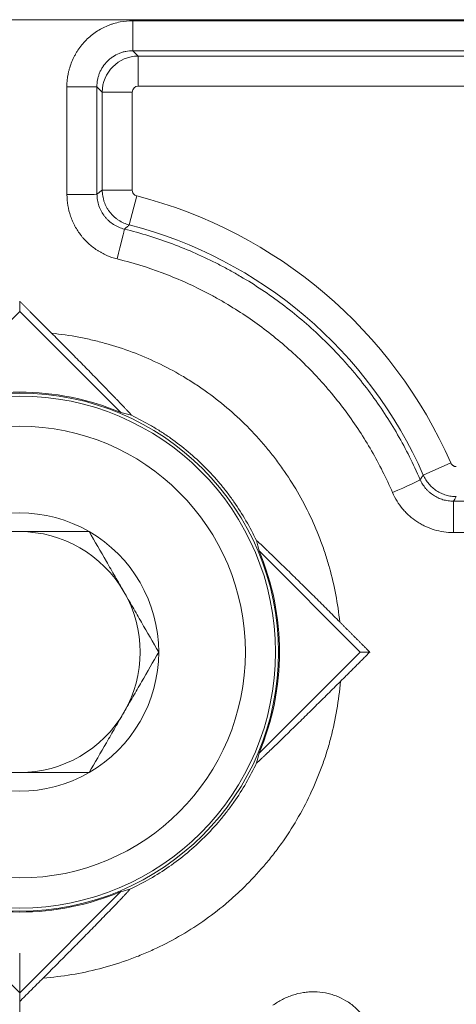
# Model space of a CAD drawing. Units: millimetres. Extents: x -241 to 1184, y 5 to 1019.
# Drawn here: x 913 to 917, y 305 to 313 of the extents above; entities that cross this region are included whole.
import ezdxf

# ---------------------------------------------------------------- set-up
doc = ezdxf.new("R2010")
doc.units = ezdxf.units.MM
doc.layers.add('1', color=7, linetype='Continuous')
doc.styles.add('ideas_simplex', font='simplex.shx')
doc.dimstyles.get("Standard").update_dxf_attribs({"dimtxt": 0.18, "dimasz": 0.18, "dimexe": 0.18, "dimexo": 0.0625, "dimgap": 0.09, "dimtad": 0, "dimtih": 1, "dimtoh": 1, "dimdec": 4, "dimzin": 0, "dimdsep": 46, "dimtxsty": 'Standard', "dimcen": 0.09, "dimadec": 0, "dimazin": 0, "dimtfac": 1, "dimtdec": 4, "dimtofl": 0, "dimtmove": 0, "dimatfit": 3, "dimfxl": 1, "dimtolj": 1, "dimtzin": 0, "dimarcsym": 0})

# ---------------------------------------------------------------- blocks, each defined once
blk = doc.blocks.new('_U1')
at = {"layer": '1', "color": 152, "lineweight": 13}
for p, q in [((913.215181, 305.081311), (913.215181, 263.219609)), ((1038.215181, 305.081311), (1038.215181, 263.219609))]:
    blk.add_line(p, q, dxfattribs=at)
at = {"layer": '1', "color": 27, "lineweight": 13}
blk.add_line((913.215181, 265.219609), (1038.215181, 265.219609), dxfattribs=at)
at = {"layer": '1', "color": 27, "lineweight": 18}
for points in [[(913.215181, 265.219609), (917.215178, 265.924917), (917.215183, 264.514302)], [(1038.215181, 265.219609), (1034.215183, 264.514302), (1034.215178, 265.924917)]]:
    blk.add_solid(points, dxfattribs=at)
at = {"layer": '1', "color": 87, "linetype": 'Continuous', "lineweight": 18, "insert": (963.465181, 266.886276), "char_height": 10, "attachment_point": 7, "line_spacing_factor": 1.204819, "style": 'ideas_simplex'}
blk.add_mtext('\\W1.0650;250', dxfattribs=at)

msp = doc.modelspace()

# ---------------------------------------------------------------- linework, layer by layer
at = {"layer": '1', "color": 180, "linetype": 'Continuous', "lineweight": 13}
for p, q in [((927.0161, 312.8313), (899.4142, 312.8313)), ((914.1557, 312.8229), (914.1557, 312.5735)), ((914.1557, 312.8229), (921.9372, 312.8229)), ((914.1557, 312.5735), (914.2001, 312.5291)), ((921.9372, 312.5735), (914.1557, 312.5735)), ((914.2001, 312.5291), (914.2001, 312.2798)), ((914.2001, 312.5291), (921.7992, 312.5291)), ((913.9008, 312.2299), (913.8566, 312.2742)), ((921.7992, 312.2798), (914.2001, 312.2798)), ((913.9008, 312.2299), (914.1502, 312.2299)), ((913.9008, 311.4168), (913.9008, 312.2299)), ((914.1502, 312.2299), (914.1502, 311.4168)), ((913.9008, 311.4168), (914.1502, 311.4168)), ((914.1257, 311.1269), (914.1877, 311.3685)), ((916.7963, 309.1511), (916.5679, 309.051)), ((916.8172, 308.8341), (917.1166, 308.8341)), ((916.8172, 308.8341), (916.8172, 308.5735)), ((917.1166, 308.5735), (916.8172, 308.5735))]:
    msp.add_line(p, q, dxfattribs=at)
at = {"layer": '1', "color": 180, "linetype": 'Continuous', "lineweight": 18}
for p, q in [((913.2152, 310.4097), (913.2152, 310.4938)), ((913.2152, 310.4097), (912.3746, 309.5692)), ((914.0557, 309.5692), (913.2152, 310.4097)), ((916.0436, 307.5813), (915.2031, 308.4218)), ((915.2031, 306.7408), (916.0436, 307.5813)), ((916.0436, 307.5813), (916.1234, 307.5813)), ((912.3746, 305.5934), (913.2152, 304.7529)), ((913.2152, 304.7529), (914.0557, 305.5934)), ((913.2152, 304.7529), (913.2152, 304.6807))]:
    msp.add_line(p, q, dxfattribs=at)
msp.add_circle((913.2152, 307.5813), 2.15, dxfattribs=at)
at = {"layer": '1', "color": 252, "linetype": 'Continuous', "lineweight": 18}
msp.add_circle((913.2152, 307.5813), 2.125, dxfattribs=at)
at = {"layer": '1', "color": 252, "linetype": 'Continuous', "lineweight": 13}
msp.add_circle((913.2152, 307.5813), 1.875, dxfattribs=at)
at = {"layer": '1', "color": 180, "linetype": 'Continuous', "lineweight": 13}
msp.add_arc((913.2152, 307.5813), 3.91, 23.67085, 75.59802, dxfattribs=at)
at = {"layer": '1', "color": 180, "linetype": 'Continuous', "lineweight": 18}
for radius, start, end in [(3.6607, 23.67085, 75.59802), (2.1583, 67.08009, 112.91991), (2.1583, 337.08009, 22.91991), (2.1583, 247.08009, 292.91991)]:
    msp.add_arc((913.2152, 307.5813), radius, start, end, dxfattribs=at)
at = {"layer": '1', "color": 252, "linetype": 'Continuous', "lineweight": 18}
for radius, start, end in [(1.1547, 60, 120), (1, 90, 150), (1, 30, 90), (1.1547, 0, 60), (1, 330, 30), (1.1547, 300, 360), (1, 210, 270), (1, 270, 330), (1.1547, 240, 300)]:
    msp.add_arc((913.2152, 307.5813), radius, start, end, dxfattribs=at)
at = {"layer": '1', "color": 180, "linetype": 'Continuous', "lineweight": 13}
for centre, major_axis, ratio, start_param, end_param in [((914.2004, 312.2296), (0.2121, 0.2121), 0.996768, 0.787831, 2.353761), ((913.6072, 312.2742), (-0.25, -0.0001), 0.00588, 1.570794, 3.071778), ((920.2323, 312.8313), (0, 94.9975), 0.069741, 1.576676, 1.586084), ((920.4817, 312.8313), (0, 94.7475), 0.069925, 1.576676, 1.586084), ((914.2004, 312.2296), (0.0355, -0.0355), 0.995146, 2.358627, 3.924558), ((913.6078, 311.3828), (-0.25, -0.0003), 0.015288, 1.57078, 3.071771), ((914.0252, 310.8508), (0.06, 0.2427), 0.005021, 4.692097, 6.213371), ((916.3126, 308.9154), (0.2293, 0.0995), 0.03792, 4.695939, 6.213322)]:
    msp.add_ellipse(centre, major_axis=major_axis, ratio=ratio, start_param=start_param, end_param=end_param, dxfattribs=at)
at = {"layer": '1', "color": 180, "linetype": 'Continuous', "lineweight": 18}
for centre, major_axis, ratio, start_param, end_param in [((913.6106, 307.9768), (1.1866, 1.1866), 0.942833, 0.482111, 0.538411), ((913.6106, 307.9768), (1.1866, 1.1866), 0.942833, 5.744779, 5.799498), ((913.6106, 307.1858), (-1.1866, 1.1866), 0.942834, 3.629512, 3.680014), ((913.6106, 307.1859), (-1.1866, 1.1866), 0.942832, 2.603196, 2.6505)]:
    msp.add_ellipse(centre, major_axis=major_axis, ratio=ratio, start_param=start_param, end_param=end_param, dxfattribs=at)
at = {"layer": '1', "color": 180, "linetype": 'Continuous', "lineweight": 13}
for points, knots in [([(913.6072, 312.2727), (913.6072, 312.309), (913.6107, 312.3449), (913.6194, 312.3892), (913.6214, 312.3981), (913.6258, 312.4156), (913.633, 312.4417), (913.648, 312.4839), (913.6633, 312.5163), (913.6759, 312.5401), (913.6804, 312.5479), (913.6896, 312.5635), (913.6945, 312.5712), (913.7195, 312.6087), (913.7422, 312.6364), (913.7801, 312.6745), (913.7934, 312.6866), (913.8144, 312.7039), (913.8215, 312.7095), (913.836, 312.7202), (913.8434, 312.7254), (913.8806, 312.7503), (913.9122, 312.7672), (913.9537, 312.7845), (913.9622, 312.7877), (913.9792, 312.7939), (913.9878, 312.7967), (914.0137, 312.8045), (914.0311, 312.8089), (914.0837, 312.8194), (914.1194, 312.8229), (914.1557, 312.8229)], [0, 0, 0, 0, 0.125, 0.125, 0.15625, 0.15625, 0.1875, 0.25, 0.3125, 0.3125, 0.34375, 0.34375, 0.375, 0.375, 0.5, 0.5, 0.5625, 0.5625, 0.59375, 0.59375, 0.625, 0.625, 0.75, 0.75, 0.78125, 0.78125, 0.8125, 0.8125, 0.875, 0.875, 1, 1, 1, 1]), ([(914.1557, 312.5735), (914.1359, 312.5736), (914.1165, 312.5718), (914.0877, 312.5662), (914.0782, 312.5639), (914.0594, 312.5583), (914.05, 312.555), (914.0227, 312.5438), (914.0055, 312.5347), (913.981, 312.5184), (913.973, 312.5125), (913.9577, 312.5), (913.9505, 312.4934), (913.9297, 312.4727), (913.9173, 312.4576), (913.9037, 312.437), (913.901, 312.4328), (913.896, 312.4244), (913.8888, 312.4115), (913.8784, 312.3894), (913.8719, 312.3709), (913.8677, 312.3569), (913.8664, 312.3521), (913.864, 312.3425), (913.863, 312.3377), (913.8583, 312.3135), (913.8565, 312.2939), (913.8566, 312.2742)], [0, 0, 0, 0, 0.125, 0.125, 0.1875, 0.1875, 0.25, 0.25, 0.375, 0.375, 0.4375, 0.4375, 0.5, 0.5, 0.625, 0.625, 0.65625, 0.65625, 0.6875, 0.75, 0.8125, 0.8125, 0.84375, 0.84375, 0.875, 0.875, 1, 1, 1, 1]), ([(914.0252, 310.8456), (913.9954, 310.8529), (913.9666, 310.8627), (913.9249, 310.8808), (913.9113, 310.8874), (913.8912, 310.8982), (913.8845, 310.9019), (913.8714, 310.9097), (913.8648, 310.9137), (913.8327, 310.9346), (913.8088, 310.9531), (913.7753, 310.9838), (913.7645, 310.9945), (913.7491, 311.0112), (913.744, 311.0169), (913.7341, 311.0285), (913.7292, 311.0344), (913.7057, 311.0646), (913.6891, 311.09), (913.6674, 311.1299), (913.6607, 311.1435), (913.6485, 311.1713), (913.6429, 311.1855), (913.6279, 311.229), (913.613, 311.2878), (913.6079, 311.3483), (913.6078, 311.379)], [0, 0, 0, 0, 0.125, 0.125, 0.1875, 0.1875, 0.21875, 0.21875, 0.25, 0.25, 0.375, 0.375, 0.4375, 0.4375, 0.46875, 0.46875, 0.5, 0.5, 0.625, 0.625, 0.6875, 0.6875, 0.75, 0.75, 0.875, 1, 1, 1, 1]), ([(913.8572, 311.3828), (913.8642, 311.3883), (913.8712, 311.3937), (913.8858, 311.4051), (913.8933, 311.4109), (913.9008, 311.4168)], [0, 0, 0, 0, 0.481223, 0.481223, 1, 1, 1, 1]), ([(913.8572, 311.3828), (913.8572, 311.3661), (913.8599, 311.3331), (913.8681, 311.301), (913.879, 311.2694), (913.8857, 311.2542), (913.9015, 311.2253), (913.9106, 311.2114), (913.9261, 311.1918), (913.9315, 311.1854), (913.9428, 311.1733), (913.9487, 311.1675), (913.967, 311.1509), (913.9801, 311.1408), (914.0012, 311.1273), (914.0084, 311.1231), (914.023, 311.1154), (914.0305, 311.1118), (914.0533, 311.1021), (914.069, 311.0968), (914.0852, 311.0928)], [0, 0, 0, 0, 0.125, 0.25, 0.25, 0.375, 0.375, 0.5, 0.5, 0.5625, 0.5625, 0.625, 0.625, 0.75, 0.75, 0.8125, 0.8125, 0.875, 0.875, 1, 1, 1, 1]), ([(914.1257, 311.1269), (914.1096, 311.1311), (914.0787, 311.142), (914.0499, 311.1577), (914.0291, 311.1714), (914.0224, 311.1762), (914.0095, 311.1864), (914.0032, 311.1917), (913.9852, 311.2083), (913.9741, 311.2204), (913.9589, 311.24), (913.9541, 311.2468), (913.9451, 311.2606), (913.9409, 311.2676), (913.9292, 311.2892), (913.9226, 311.3042), (913.9146, 311.3277), (913.9122, 311.3356), (913.9081, 311.3516), (913.9064, 311.3596), (913.9023, 311.3838), (913.9009, 311.4002), (913.9008, 311.4168)], [0, 0, 0, 0, 0.125, 0.25, 0.25, 0.3125, 0.3125, 0.375, 0.375, 0.5, 0.5, 0.5625, 0.5625, 0.625, 0.625, 0.75, 0.75, 0.8125, 0.8125, 0.875, 0.875, 1, 1, 1, 1]), ([(914.1502, 311.4168), (914.1502, 311.414), (914.1505, 311.4113), (914.1514, 311.4059), (914.152, 311.4032), (914.1547, 311.3954), (914.1573, 311.3906), (914.1641, 311.3818), (914.1681, 311.3781), (914.1773, 311.3721), (914.1823, 311.3699), (914.1877, 311.3685)], [0, 0, 0, 0, 0.125, 0.125, 0.25, 0.25, 0.5, 0.5, 0.75, 0.75, 1, 1, 1, 1]), ([(914.1257, 311.1269), (914.1186, 311.121), (914.1114, 311.115), (914.098, 311.1036), (914.0916, 311.0982), (914.0852, 311.0928)], [0, 0, 0, 0, 0.526911, 0.526911, 1, 1, 1, 1]), ([(914.0852, 311.0928), (914.2212, 311.0592), (914.4874, 310.9766), (914.7422, 310.8643), (914.8979, 310.7846), (914.9288, 310.7681), (914.9901, 310.7345), (915.081, 310.6828), (915.1692, 310.6275), (915.3419, 310.5123), (915.4522, 310.4292), (915.6632, 310.2504), (915.7639, 310.1548), (915.8715, 310.0399), (915.8834, 310.0271), (915.907, 310.0012), (915.942, 309.9622), (916.0214, 309.8698), (916.0857, 309.788), (916.2093, 309.6214), (916.2851, 309.5059), (916.4234, 309.2665), (916.486, 309.1425), (916.5417, 309.014)], [0, 0, 0, 0, 0.125, 0.25, 0.25, 0.28125, 0.28125, 0.3125, 0.375, 0.375, 0.5, 0.5, 0.625, 0.625, 0.640625, 0.640625, 0.65625, 0.6875, 0.75, 0.75, 0.875, 0.875, 1, 1, 1, 1]), ([(916.3126, 308.905), (916.2608, 309.0248), (916.2026, 309.1405), (916.0739, 309.3638), (916.0034, 309.4715), (915.8884, 309.627), (915.8485, 309.6778), (915.7863, 309.7526), (915.7546, 309.7895), (915.7221, 309.8259), (915.7002, 309.8501), (915.6891, 309.8621), (915.5889, 309.9693), (915.4952, 310.0586), (915.2988, 310.2255), (915.1961, 310.3031), (915.0352, 310.4108), (914.9805, 310.4452), (914.8966, 310.4946), (914.8684, 310.5107), (914.8114, 310.5421), (914.7825, 310.5575), (914.6375, 310.632), (914.4001, 310.737), (914.152, 310.8141), (914.0252, 310.8456)], [0, 0, 0, 0, 0.125, 0.125, 0.25, 0.25, 0.3125, 0.3125, 0.34375, 0.359375, 0.359375, 0.375, 0.375, 0.5, 0.5, 0.625, 0.625, 0.6875, 0.6875, 0.71875, 0.71875, 0.75, 0.75, 0.875, 1, 1, 1, 1]), ([(913.4807, 310.2281), (913.5565, 310.2205), (913.6321, 310.2096), (913.7455, 310.1883), (913.7833, 310.1803), (913.8582, 310.1628), (913.8953, 310.1532), (914.0057, 310.1223), (914.1506, 310.075), (914.3606, 309.9858), (914.4958, 309.9142), (914.5788, 309.8655), (914.5953, 309.8556), (914.6281, 309.8354), (914.6769, 309.8046), (914.7245, 309.7724), (914.818, 309.7061), (914.9383, 309.6127), (915.1061, 309.4581), (915.2094, 309.3452), (915.2712, 309.2715), (915.2835, 309.2565), (915.3076, 309.2265), (915.3432, 309.1812), (915.3771, 309.1349), (915.4429, 309.0412), (915.525, 308.9129), (915.6313, 308.7111), (915.6909, 308.5701), (915.7245, 308.48), (915.7311, 308.4618), (915.7437, 308.4255), (915.7621, 308.371), (915.7787, 308.3161), (915.8094, 308.2059), (915.8439, 308.0577), (915.8659, 307.9073), (915.8737, 307.8315)], [0, 0, 0, 0, 0.0625, 0.0625, 0.09375, 0.09375, 0.125, 0.125, 0.1875, 0.25, 0.3125, 0.3125, 0.328125, 0.328125, 0.34375, 0.375, 0.375, 0.4375, 0.5, 0.5625, 0.5625, 0.578125, 0.578125, 0.59375, 0.625, 0.625, 0.6875, 0.75, 0.8125, 0.8125, 0.828125, 0.828125, 0.84375, 0.875, 0.875, 0.9375, 1, 1, 1, 1]), ([(915.1814, 308.507), (915.1549, 308.5634), (915.0972, 308.6735), (915.0302, 308.7784), (914.9765, 308.8551), (914.9488, 308.8929), (914.9197, 308.9299), (914.9, 308.9545), (914.89, 308.9667), (914.8394, 309.027), (914.7548, 309.1193), (914.6175, 309.2455), (914.5189, 309.3216), (914.4423, 309.3757), (914.4033, 309.4019), (914.3634, 309.427), (914.3365, 309.4435), (914.3229, 309.4516), (914.255, 309.4911), (914.1996, 309.5203), (914.1433, 309.5469)], [0, 0, 0, 0, 0.125, 0.25, 0.25, 0.3125, 0.34375, 0.34375, 0.375, 0.375, 0.5, 0.625, 0.75, 0.75, 0.8125, 0.84375, 0.84375, 0.875, 0.875, 1, 1, 1, 1]), ([(916.7963, 309.1511), (916.7982, 309.1467), (916.8008, 309.1425), (916.8055, 309.1371), (916.8071, 309.1353), (916.8107, 309.1322), (916.8127, 309.1307), (916.8167, 309.1281), (916.8188, 309.1269), (916.8231, 309.1249), (916.8254, 309.124), (916.8324, 309.122), (916.8371, 309.1213), (916.8419, 309.1213)], [0, 0, 0, 0, 0.25, 0.25, 0.375, 0.375, 0.5, 0.5, 0.625, 0.625, 0.75, 0.75, 1, 1, 1, 1]), ([(916.5417, 309.014), (916.5474, 309.0221), (916.5531, 309.0301), (916.5618, 309.0424), (916.5648, 309.0467), (916.5679, 309.051)], [0, 0, 0, 0, 0.65324, 0.65324, 1, 1, 1, 1]), ([(916.5417, 309.014), (916.5475, 309.0006), (916.561, 308.9749), (916.5779, 308.9515), (916.592, 308.9348), (916.5969, 308.9294), (916.6071, 308.919), (916.6124, 308.914), (916.6287, 308.8996), (916.6401, 308.8908), (916.6583, 308.879), (916.6645, 308.8752), (916.6773, 308.8682), (916.6838, 308.8648), (916.7036, 308.8557), (916.7171, 308.8506), (916.7448, 308.8424), (916.759, 308.8393), (916.788, 308.8351), (916.8026, 308.8341), (916.8172, 308.8341)], [0, 0, 0, 0, 0.125, 0.25, 0.25, 0.3125, 0.3125, 0.375, 0.375, 0.5, 0.5, 0.5625, 0.5625, 0.625, 0.625, 0.75, 0.75, 0.875, 0.875, 1, 1, 1, 1]), ([(916.8419, 308.8719), (916.8274, 308.8719), (916.7987, 308.8741), (916.7706, 308.8803), (916.7499, 308.8865), (916.743, 308.8889), (916.7294, 308.894), (916.7228, 308.8968), (916.7032, 308.9059), (916.6906, 308.9128), (916.6726, 308.9246), (916.6667, 308.9288), (916.6551, 308.9376), (916.6495, 308.9422), (916.6332, 308.9565), (916.6131, 308.977), (916.596, 309.0002), (916.5805, 309.0249), (916.5737, 309.0377), (916.5679, 309.051)], [0, 0, 0, 0, 0.125, 0.25, 0.25, 0.3125, 0.3125, 0.375, 0.375, 0.5, 0.5, 0.5625, 0.5625, 0.625, 0.625, 0.75, 0.875, 0.875, 1, 1, 1, 1]), ([(916.8172, 308.5735), (916.7903, 308.5735), (916.7636, 308.5755), (916.7105, 308.5833), (916.6845, 308.5891), (916.6337, 308.6044), (916.6089, 308.6138), (916.5787, 308.6279), (916.5727, 308.6308), (916.5608, 308.6369), (916.5549, 308.6401), (916.5374, 308.6499), (916.526, 308.6568), (916.4927, 308.6787), (916.4717, 308.6948), (916.442, 308.7213), (916.4323, 308.7305), (916.4184, 308.7449), (916.4138, 308.7498), (916.4048, 308.7597), (916.4004, 308.7648), (916.379, 308.7903), (916.3479, 308.8333), (916.3233, 308.8804), (916.3126, 308.905)], [0, 0, 0, 0, 0.125, 0.125, 0.25, 0.25, 0.375, 0.375, 0.40625, 0.40625, 0.4375, 0.4375, 0.5, 0.5, 0.625, 0.625, 0.6875, 0.6875, 0.71875, 0.71875, 0.75, 0.75, 0.875, 1, 1, 1, 1]), ([(916.8419, 308.8719), (916.8376, 308.8652), (916.8333, 308.8586), (916.825, 308.846), (916.8211, 308.8401), (916.8172, 308.8341)], [0, 0, 0, 0, 0.527517, 0.527517, 1, 1, 1, 1]), ([(915.8792, 307.3376), (915.8728, 307.259), (915.8533, 307.1028), (915.8202, 306.9488), (915.7903, 306.8341), (915.7794, 306.796), (915.7559, 306.7201), (915.7433, 306.6822), (915.7031, 306.57), (915.6433, 306.4237), (915.5352, 306.214), (915.451, 306.0807), (915.3832, 305.9831), (915.3598, 305.9511), (915.3235, 305.9036), (915.3113, 305.8878), (915.2864, 305.8567), (915.2234, 305.7797), (915.1565, 305.7065), (915.0723, 305.6224), (915.0436, 305.5949), (914.985, 305.5412), (914.955, 305.515), (914.8632, 305.4383), (914.8002, 305.3902), (914.6706, 305.3001), (914.5374, 305.216), (914.3972, 305.144), (914.2893, 305.0945), (914.2529, 305.0787), (914.1792, 305.0488), (914.1418, 305.0346), (914.0292, 304.9947), (913.8778, 304.9485), (913.6465, 304.9), (913.4897, 304.8813), (913.4106, 304.8755)], [0, 0, 0, 0, 0.0625, 0.125, 0.125, 0.15625, 0.15625, 0.1875, 0.1875, 0.25, 0.3125, 0.375, 0.375, 0.40625, 0.40625, 0.421875, 0.421875, 0.4375, 0.5, 0.5, 0.53125, 0.53125, 0.5625, 0.5625, 0.625, 0.625, 0.6875, 0.75, 0.75, 0.78125, 0.78125, 0.8125, 0.8125, 0.875, 0.9375, 1, 1, 1, 1]), ([(914.2173, 300.5221), (914.4546, 300.7288), (914.6793, 300.9457), (915.1042, 301.3993), (915.3044, 301.6361), (915.6808, 302.1292), (915.8569, 302.3856), (916.0616, 302.7188), (916.1018, 302.786), (916.1609, 302.8879), (916.1804, 302.922), (916.219, 302.9905), (916.3142, 303.1621), (916.4035, 303.3359), (916.6068, 303.757), (916.7275, 304.0432), (916.9399, 304.6262), (917.0316, 304.923), (917.147, 305.3764), (917.1817, 305.5289), (917.2205, 305.7213), (917.228, 305.7598), (917.2425, 305.8371), (917.2496, 305.8759), (917.2699, 305.9922), (917.2825, 306.0698), (917.3406, 306.4587), (917.3712, 306.7717), (917.3859, 307.0866)], [0, 0, 0, 0, 0.125, 0.125, 0.25, 0.25, 0.375, 0.375, 0.40625, 0.40625, 0.421875, 0.421875, 0.4375, 0.5, 0.5, 0.625, 0.625, 0.75, 0.75, 0.8125, 0.8125, 0.828125, 0.828125, 0.84375, 0.84375, 0.875, 0.875, 1, 1, 1, 1]), ([(917.7845, 307.0903), (917.769, 306.7629), (917.7369, 306.4375), (917.6762, 306.0331), (917.6631, 305.9524), (917.6417, 305.8314), (917.6344, 305.7912), (917.6192, 305.7108), (917.5799, 305.5104), (917.5344, 305.3122), (917.4138, 304.8409), (917.318, 304.5324), (917.0961, 303.9265), (916.9699, 303.6292), (916.7576, 303.1917), (916.6829, 303.0472), (916.5847, 302.8685), (916.5648, 302.8329), (916.5246, 302.7617), (916.5042, 302.7263), (916.4425, 302.6205), (916.4006, 302.5507), (916.1868, 302.2047), (916.003, 301.9385), (915.6103, 301.4266), (915.4014, 301.1809), (914.9583, 300.7102), (914.7242, 300.4852), (914.4769, 300.2709)], [0, 0, 0, 0, 0.125, 0.125, 0.15625, 0.15625, 0.171875, 0.171875, 0.1875, 0.25, 0.25, 0.375, 0.375, 0.5, 0.5, 0.5625, 0.5625, 0.578125, 0.578125, 0.59375, 0.59375, 0.625, 0.625, 0.75, 0.75, 0.875, 0.875, 1, 1, 1, 1]), ([(914.1294, 305.6118), (914.1868, 305.6385), (914.2988, 305.6965), (914.4584, 305.7976), (914.5593, 305.8746), (914.6573, 305.9564), (914.7042, 305.9993), (914.7941, 306.0889), (914.8371, 306.1356), (914.8882, 306.1964), (914.8983, 306.2087), (914.9183, 306.2335), (914.9281, 306.2461), (914.9573, 306.2839), (914.9761, 306.3095), (915.0306, 306.3873), (915.0984, 306.4936), (915.1566, 306.6051), (915.1833, 306.6621)], [0, 0, 0, 0, 0.125, 0.25, 0.375, 0.375, 0.5, 0.5, 0.625, 0.625, 0.65625, 0.65625, 0.6875, 0.6875, 0.75, 0.75, 0.875, 1, 1, 1, 1]), ([(915.3192, 304.6491), (915.3441, 304.6673), (915.3702, 304.6834), (915.4111, 304.7045), (915.4251, 304.711), (915.4464, 304.7199), (915.4536, 304.7228), (915.468, 304.7281), (915.4753, 304.7307), (915.5117, 304.7426), (915.5413, 304.7497), (915.5867, 304.7567), (915.602, 304.7584), (915.6328, 304.7606), (915.6482, 304.761), (915.6941, 304.7603), (915.7245, 304.7573), (915.7621, 304.7501), (915.7697, 304.7486), (915.7846, 304.745), (915.7921, 304.7431), (915.8144, 304.7368), (915.829, 304.732), (915.8719, 304.7158), (915.8993, 304.7025), (915.9322, 304.6829), (915.9387, 304.6788), (915.9515, 304.6703), (915.9579, 304.6659), (915.9766, 304.6523), (915.9886, 304.6428), (916.0231, 304.6128), (916.0442, 304.5909), (916.0682, 304.5613), (916.0729, 304.5552), (916.0821, 304.5428), (916.0865, 304.5365), (916.0995, 304.5174), (916.1075, 304.5044), (916.1297, 304.4646), (916.1422, 304.4369), (916.1576, 304.3939), (916.1621, 304.3793), (916.17, 304.3496), (916.1734, 304.3346), (916.1816, 304.2896), (916.1846, 304.2595), (916.1856, 304.214), (916.1854, 304.1987), (916.1837, 304.1682), (916.1823, 304.1528), (916.1762, 304.1073), (916.1637, 304.0479), (916.1424, 303.9908), (916.1295, 303.9628)], [0, 0, 0, 0, 0.0625, 0.0625, 0.09375, 0.09375, 0.109375, 0.109375, 0.125, 0.125, 0.1875, 0.1875, 0.21875, 0.21875, 0.25, 0.25, 0.3125, 0.3125, 0.328125, 0.328125, 0.34375, 0.34375, 0.375, 0.375, 0.4375, 0.4375, 0.453125, 0.453125, 0.46875, 0.46875, 0.5, 0.5, 0.5625, 0.5625, 0.578125, 0.578125, 0.59375, 0.59375, 0.625, 0.625, 0.6875, 0.6875, 0.71875, 0.71875, 0.75, 0.75, 0.8125, 0.8125, 0.84375, 0.84375, 0.875, 0.875, 0.9375, 1, 1, 1, 1])]:
    msp.add_open_spline(points, degree=3, knots=knots, dxfattribs=at)
at = {"layer": '1', "color": 180, "linetype": 'Continuous', "lineweight": 18}
for points, weights in [([(913.4807, 310.2281), (913.3479, 310.361), (913.2152, 310.4938)], [0.500000245281, 0.499999754719, 0.500000245281]), ([(916.1234, 307.5813), (915.9986, 307.7064), (915.8737, 307.8315)], [0.500000217458, 0.499999782542, 0.500000217458]), ([(915.8792, 307.3376), (916.0013, 307.4594), (916.1234, 307.5813)], [0.500000206106, 0.499999793894, 0.500000206106]), ([(913.2152, 304.6807), (913.3129, 304.7781), (913.4106, 304.8755)], [0.500000133439, 0.499999866561, 0.500000133439])]:
    msp.add_rational_spline(points, weights, degree=2, dxfattribs=at)
for points, knots in [([(914.1433, 309.5469), (914.1439, 309.5467), (914.1435, 309.5478), (914.1411, 309.5509), (914.1391, 309.5533), (914.1378, 309.5547), (914.1337, 309.5595), (914.1303, 309.5634), (914.1224, 309.572), (914.1179, 309.5769), (914.1082, 309.5873), (914.103, 309.5929), (914.0921, 309.6044), (914.0863, 309.6105), (914.0686, 309.6291), (914.056, 309.6423), (914.0363, 309.6629), (914.0295, 309.6699), (914.016, 309.684), (914.0091, 309.6911), (913.9882, 309.7127), (913.974, 309.7273), (913.9307, 309.772), (913.9009, 309.8026), (913.855, 309.8495), (913.8394, 309.8654), (913.808, 309.8974), (913.7922, 309.9135), (913.7445, 309.9621), (913.7124, 309.9947), (913.6474, 310.0604), (913.6146, 310.0935), (913.5482, 310.1604), (913.5147, 310.1941), (913.4807, 310.2281)], [0, 0, 0, 0, 0.03125, 0.046875, 0.046875, 0.0625, 0.0625, 0.09375, 0.09375, 0.125, 0.125, 0.15625, 0.15625, 0.1875, 0.1875, 0.25, 0.25, 0.28125, 0.28125, 0.3125, 0.3125, 0.375, 0.375, 0.5, 0.5, 0.5625, 0.5625, 0.625, 0.625, 0.75, 0.75, 0.875, 0.875, 1, 1, 1, 1]), ([(915.8737, 307.8315), (915.8398, 307.8655), (915.8061, 307.8991), (915.7391, 307.9659), (915.7057, 307.9991), (915.6393, 308.0649), (915.6063, 308.0975), (915.557, 308.1461), (915.5406, 308.1623), (915.5081, 308.1942), (915.492, 308.21), (915.4442, 308.2569), (915.4129, 308.2875), (915.3671, 308.3321), (915.352, 308.3468), (915.3298, 308.3684), (915.3224, 308.3755), (915.3079, 308.3896), (915.2936, 308.4034), (915.2797, 308.4167), (915.2662, 308.4297), (915.2595, 308.4361), (915.2402, 308.4545), (915.2282, 308.4659), (915.2148, 308.4783), (915.2123, 308.4807), (915.2073, 308.4853), (915.2049, 308.4875), (915.1982, 308.4937), (915.1943, 308.4972), (915.1894, 308.5014), (915.188, 308.5027), (915.1855, 308.5047), (915.1844, 308.5055), (915.182, 308.5073), (915.1813, 308.5076), (915.1814, 308.507)], [0, 0, 0, 0, 0.125, 0.125, 0.25, 0.25, 0.375, 0.375, 0.4375, 0.4375, 0.5, 0.5, 0.625, 0.625, 0.6875, 0.6875, 0.71875, 0.71875, 0.75, 0.78125, 0.78125, 0.8125, 0.8125, 0.875, 0.875, 0.890625, 0.890625, 0.90625, 0.90625, 0.9375, 0.9375, 0.953125, 0.953125, 0.96875, 0.96875, 1, 1, 1, 1]), ([(915.1833, 306.6621), (915.1831, 306.6615), (915.1839, 306.6618), (915.1864, 306.6637), (915.1875, 306.6645), (915.19, 306.6666), (915.1915, 306.6678), (915.1964, 306.6721), (915.2003, 306.6756), (915.2091, 306.6836), (915.214, 306.6881), (915.2219, 306.6954), (915.2246, 306.698), (915.2302, 306.7032), (915.2331, 306.7059), (915.2418, 306.7141), (915.2479, 306.7199), (915.2667, 306.7377), (915.28, 306.7503), (915.3076, 306.7767), (915.3219, 306.7905), (915.3511, 306.8186), (915.3659, 306.8329), (915.4111, 306.8767), (915.4421, 306.9069), (915.5056, 306.9688), (915.5381, 307.0005), (915.588, 307.0494), (915.6047, 307.0659), (915.6383, 307.0989), (915.6551, 307.1155), (915.7059, 307.1656), (915.7401, 307.1994), (915.8091, 307.2678), (915.8439, 307.3024), (915.8792, 307.3376)], [0, 0, 0, 0, 0.03125, 0.03125, 0.046875, 0.046875, 0.0625, 0.0625, 0.09375, 0.09375, 0.125, 0.125, 0.140625, 0.140625, 0.15625, 0.15625, 0.1875, 0.1875, 0.25, 0.25, 0.3125, 0.3125, 0.375, 0.375, 0.5, 0.5, 0.625, 0.625, 0.6875, 0.6875, 0.75, 0.75, 0.875, 0.875, 1, 1, 1, 1]), ([(913.4106, 304.8755), (913.4466, 304.9114), (913.4823, 304.9471), (913.5532, 305.0182), (913.5884, 305.0536), (913.6408, 305.1065), (913.6582, 305.1241), (913.6843, 305.1505), (913.693, 305.1592), (913.7103, 305.1767), (913.7189, 305.1855), (913.7619, 305.2292), (913.7956, 305.2634), (913.8616, 305.3307), (913.8939, 305.3637), (913.9409, 305.412), (913.9564, 305.4279), (913.9868, 305.4592), (914.0017, 305.4747), (914.0236, 305.4973), (914.0308, 305.5048), (914.0448, 305.5194), (914.0516, 305.5265), (914.0649, 305.5404), (914.0713, 305.5472), (914.0837, 305.5602), (914.0895, 305.5664), (914.1003, 305.5779), (914.1054, 305.5833), (914.1121, 305.5906), (914.1142, 305.593), (914.1181, 305.5973), (914.1199, 305.5993), (914.1246, 305.6047), (914.1269, 305.6075), (914.129, 305.6102), (914.1294, 305.6109), (914.1298, 305.6118), (914.1297, 305.6119), (914.1294, 305.6118)], [0, 0, 0, 0, 0.125, 0.125, 0.25, 0.25, 0.3125, 0.3125, 0.34375, 0.34375, 0.375, 0.375, 0.5, 0.5, 0.625, 0.625, 0.6875, 0.6875, 0.75, 0.75, 0.78125, 0.78125, 0.8125, 0.8125, 0.84375, 0.84375, 0.875, 0.875, 0.90625, 0.90625, 0.921875, 0.921875, 0.9375, 0.9375, 0.96875, 0.96875, 0.984375, 0.984375, 1, 1, 1, 1])]:
    msp.add_open_spline(points, degree=3, knots=knots, dxfattribs=at)
at = {"layer": '1', "color": 252, "linetype": 'Continuous', "lineweight": 18}
for points, knots in [([(913.7925, 308.5813), (913.7456, 308.5813), (913.6982, 308.5813), (913.6023, 308.5813), (913.5542, 308.5813), (913.4578, 308.5813), (913.4094, 308.5813), (913.3124, 308.5813), (913.2638, 308.5813), (913.1662, 308.5813), (913.1173, 308.5813), (913.0559, 308.5813), (913.0436, 308.5813), (913.0191, 308.5813), (912.9825, 308.5813), (912.9462, 308.5813), (912.8257, 308.5813), (912.7312, 308.5813), (912.6378, 308.5813)], [0, 0, 0, 0, 0.125, 0.125, 0.25, 0.25, 0.375, 0.375, 0.5, 0.5, 0.625, 0.625, 0.65625, 0.65625, 0.6875, 0.75, 0.75, 1, 1, 1, 1]), ([(913.7925, 308.5813), (913.8397, 308.4997), (913.8871, 308.4174), (913.9591, 308.2928), (913.9832, 308.251), (914.0317, 308.167), (914.0561, 308.1248), (914.0929, 308.061), (914.1053, 308.0396), (914.1298, 307.9971), (914.1421, 307.9759), (914.1786, 307.9126), (914.2029, 307.8706), (914.2751, 307.7455), (914.3227, 307.6631), (914.3699, 307.5813)], [0, 0, 0, 0, 0.25, 0.25, 0.375, 0.375, 0.5, 0.5, 0.5625, 0.5625, 0.625, 0.625, 0.75, 0.75, 1, 1, 1, 1]), ([(914.3699, 307.5813), (914.3227, 307.4997), (914.2753, 307.4174), (914.2033, 307.2928), (914.1792, 307.251), (914.1307, 307.167), (914.1063, 307.1248), (914.0695, 307.061), (914.0572, 307.0396), (914.0326, 306.9971), (914.0204, 306.9759), (913.9838, 306.9126), (913.9596, 306.8706), (913.8873, 306.7455), (913.8397, 306.6631), (913.7925, 306.5813)], [0, 0, 0, 0, 0.25, 0.25, 0.375, 0.375, 0.5, 0.5, 0.5625, 0.5625, 0.625, 0.625, 0.75, 0.75, 1, 1, 1, 1]), ([(913.7925, 306.5813), (913.7456, 306.5813), (913.6982, 306.5813), (913.6023, 306.5813), (913.5542, 306.5813), (913.4578, 306.5813), (913.4094, 306.5813), (913.3124, 306.5813), (913.2638, 306.5813), (913.1662, 306.5813), (913.1173, 306.5813), (913.0559, 306.5813), (913.0436, 306.5813), (913.0191, 306.5813), (912.9825, 306.5813), (912.9462, 306.5813), (912.8257, 306.5813), (912.7312, 306.5813), (912.6378, 306.5813)], [0, 0, 0, 0, 0.125, 0.125, 0.25, 0.25, 0.375, 0.375, 0.5, 0.5, 0.625, 0.625, 0.65625, 0.65625, 0.6875, 0.75, 0.75, 1, 1, 1, 1])]:
    msp.add_open_spline(points, degree=3, knots=knots, dxfattribs=at)

# ---------------------------------------------------------------- dimensions: what is measured, and where the dimension line sits
at = {"layer": '1', "color": 87, "linetype": 'Continuous', "lineweight": 18}
dim = msp.add_linear_dim(base=(1038.2152, 265.2196), p1=(913.2152, 307.5813), p2=(1038.2152, 307.5813), dimstyle='Standard', override={"dimtxt": 10, "dimasz": 4, "dimexe": 2, "dimexo": 2.5, "dimgap": 5, "dimtad": 1, "dimtih": 1, "dimtoh": 0, "dimdec": 1, "dimlfac": 2, "dimzin": 8, "dimdsep": 44, "dimlunit": 2, "dimtxsty": 'ideas_simplex', "dimsah": 1, "dimse1": 0, "dimse2": 0, "dimsd1": 0, "dimsd2": 0, "dimclrd": 27, "dimclre": 152, "dimclrt": 87, "dimtol": 0, "dimtm": -0.1, "dimtfac": 0.15, "dimtdec": 2, "dimtofl": 1, "dimtmove": 0, "dimatfit": 2, "dimtzin": 8, "dimlwd": 13, "dimlwe": 13}, dxfattribs=at)
dim.commit()
dim.dimension.update_dxf_attribs({"geometry": '_U1', "text_midpoint": (975.7152, 265.2196), "dimtype": 160})

doc.saveas('drawing.dxf')
